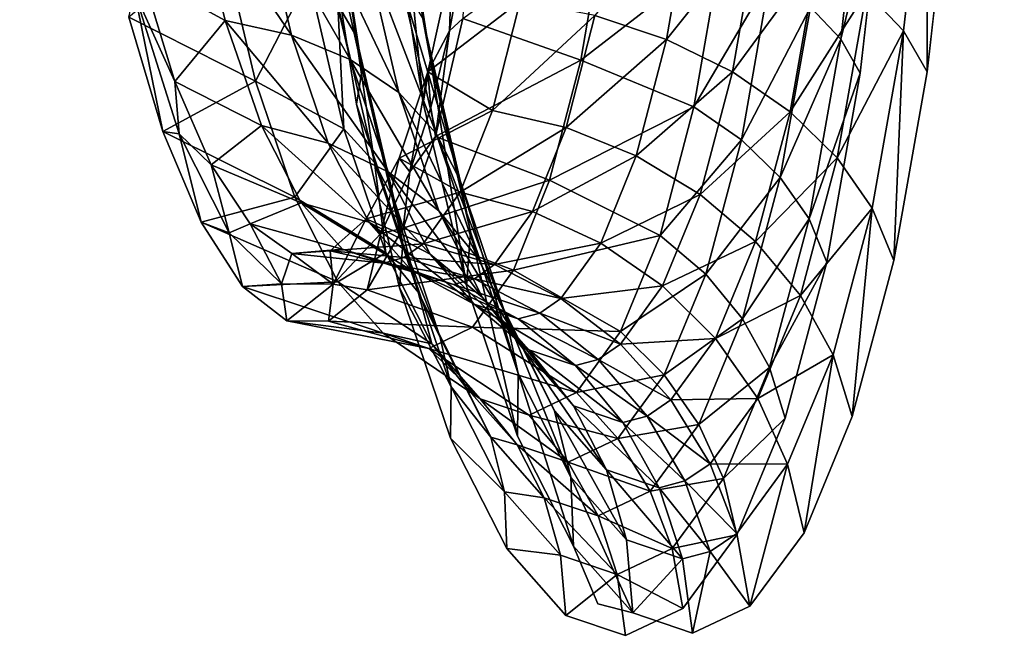
# Model space of a CAD drawing. Units: inches. Extents: x -11.2 to 14.7, y -14 to 8.7.
# Drawn here: x -10.4 to -9.6, y -1.1 to -0.5 of the extents above; entities that cross this region are included whole.
import ezdxf

# ---------------------------------------------------------------- set-up
doc = ezdxf.new("R2010")
doc.units = ezdxf.units.IN
doc.header["$MEASUREMENT"] = 0
doc.layers.add('SEAT-BACK', color=5, linetype='Continuous', plot=False)

msp = doc.modelspace()

# ---------------------------------------------------------------- linework, layer by layer
at = {"layer": 'SEAT-BACK'}
for points, invisible_edges in [([(-9.59583, -0.36856, 26.6152), (-9.25523, -0.00006, 25.26006), (-9.24685, -0.95973, 25.26152)], 9), ([(-9.69388, -0.38822, 27.00469), (-9.59583, -0.36856, 26.6152), (-9.58718, -0.88796, 26.61616)], 15), ([(-9.59583, -0.36856, 26.6152), (-9.24685, -0.95973, 25.26152), (-9.58718, -0.88796, 26.61616)], 15), ([(-10.50443, -0.37797, 30.21709), (-10.36292, -0.37646, 29.6561), (-10.34775, -0.9067, 29.65734)], 15), ([(-10.50443, -0.37797, 30.21709), (-10.34775, -0.9067, 29.65734), (-10.48809, -0.91027, 30.21846)], 15), ([(-10.2212, -0.375, 29.09429), (-10.20723, -0.90322, 29.09543), (-10.36292, -0.37646, 29.6561)], 15), ([(-10.34775, -0.9067, 29.65734), (-10.36292, -0.37646, 29.6561), (-10.20723, -0.90322, 29.09543)], 15), ([(-10.2065, -0.37485, 29.03602), (-10.19268, -0.90287, 29.03727), (-10.2212, -0.375, 29.09429)], 15), ([(-10.19268, -0.90287, 29.03727), (-10.20723, -0.90322, 29.09543), (-10.2212, -0.375, 29.09429)], 15), ([(-10.2065, -0.37485, 29.03602), (-10.17371, -0.41798, 28.90886), (-10.19268, -0.90287, 29.03727)], 15), ([(-9.69388, -0.38822, 27.00469), (-9.58718, -0.88796, 26.61616), (-9.71462, -0.57187, 27.09756)], 3), ([(-9.65735, -0.57077, 27.1119), (-9.61357, -0.44697, 26.93067), (-9.63661, -0.38742, 27.01908)], 3), ([(-10.19268, -0.90287, 29.03727), (-10.17371, -0.41798, 28.90886), (-10.14536, -0.59856, 28.81131)], 9), ([(-10.18145, -0.45365, 29.18378), (-10.0881, -0.59718, 28.8257), (-10.11645, -0.417, 28.92329)], 9), ([(-10.29473, -0.45499, 29.63322), (-10.1635, -1.03184, 29.18511), (-10.18145, -0.45365, 29.18378)], 15), ([(-10.1635, -1.03184, 29.18511), (-10.0881, -0.59718, 28.8257), (-10.18145, -0.45365, 29.18378)], 15), ([(-9.60172, -1.01695, 26.93175), (-9.61357, -0.44697, 26.93067), (-9.65735, -0.57077, 27.1119)], 11), ([(-9.57565, -0.44651, 26.78021), (-9.61357, -0.44697, 26.93067), (-9.5642, -1.01592, 26.78129)], 15), ([(-9.60172, -1.01695, 26.93175), (-9.5642, -1.01592, 26.78129), (-9.61357, -0.44697, 26.93067)], 15), ([(-10.52088, -0.4578, 30.53049), (-10.38754, -1.03792, 30.0837), (-10.40788, -0.45638, 30.08214)], 15), ([(-10.49937, -1.0411, 30.53221), (-10.38754, -1.03792, 30.0837), (-10.52088, -0.4578, 30.53049)], 15), ([(-10.40788, -0.45638, 30.08214), (-10.27558, -1.03484, 29.63466), (-10.29473, -0.45499, 29.63322)], 15), ([(-10.38754, -1.03792, 30.0837), (-10.27558, -1.03484, 29.63466), (-10.40788, -0.45638, 30.08214)], 15), ([(-10.27558, -1.03484, 29.63466), (-10.1635, -1.03184, 29.18511), (-10.29473, -0.45499, 29.63322)], 15), ([(-9.71462, -0.57187, 27.09756), (-9.58718, -0.88796, 26.61616), (-9.74312, -0.73347, 27.22376)], 3), ([(-9.65735, -0.57077, 27.1119), (-9.68584, -0.73208, 27.23806), (-9.60172, -1.01695, 26.93175)], 14), ([(-10.05132, -1.02888, 28.73512), (-10.0881, -0.59718, 28.8257), (-10.1635, -1.03184, 29.18511)], 15), ([(-10.05129, -0.7538, 28.69619), (-10.0881, -0.59718, 28.8257), (-10.05132, -1.02888, 28.73512)], 14), ([(-10.19268, -0.90287, 29.03727), (-10.14536, -0.59856, 28.81131), (-10.10855, -0.75549, 28.68184)], 9), ([(-9.60172, -1.01695, 26.93175), (-9.68584, -0.73208, 27.23806), (-9.72137, -0.8655, 27.39311)], 9), ([(-9.74312, -0.73347, 27.22376), (-9.58718, -0.88796, 26.61616), (-9.77866, -0.86714, 27.37886)], 3), ([(-10.10855, -0.75549, 28.68184), (-10.06486, -0.88427, 28.52402), (-10.19268, -0.90287, 29.03727)], 14), ([(-10.05132, -1.02888, 28.73512), (-10.0076, -0.88234, 28.53832), (-10.05129, -0.7538, 28.69619)], 9), ([(-9.71423, -1.02, 27.383), (-9.72137, -0.8655, 27.39311), (-9.76263, -0.96503, 27.56982)], 9), ([(-9.60172, -1.01695, 26.93175), (-9.72137, -0.8655, 27.39311), (-9.71423, -1.02, 27.383)], 15), ([(-9.77866, -0.86714, 27.37886), (-9.57155, -1.40757, 26.61787), (-9.81992, -0.96688, 27.5556)], 3), ([(-9.77866, -0.86714, 27.37886), (-9.58718, -0.88796, 26.61616), (-9.57155, -1.40757, 26.61787)], 15), ([(-10.05132, -1.02888, 28.73512), (-9.95956, -0.97657, 28.35956), (-10.0076, -0.88234, 28.53832)], 9), ([(-10.19268, -0.90287, 29.03727), (-10.06486, -0.88427, 28.52402), (-10.01683, -0.97864, 28.34531)], 9), ([(-10.48809, -0.91027, 30.21846), (-10.34775, -0.9067, 29.65734), (-10.32076, -1.43635, 29.65963)], 15), ([(-10.18232, -1.43101, 29.09753), (-10.34775, -0.9067, 29.65734), (-10.20723, -0.90322, 29.09543)], 15), ([(-10.32076, -1.43635, 29.65963), (-10.34775, -0.9067, 29.65734), (-10.18232, -1.43101, 29.09753)], 15), ([(-10.19268, -0.90287, 29.03727), (-10.16802, -1.43046, 29.03948), (-10.20723, -0.90322, 29.09543)], 15), ([(-10.18232, -1.43101, 29.09753), (-10.20723, -0.90322, 29.09543), (-10.16802, -1.43046, 29.03948)], 15), ([(-10.01683, -0.97864, 28.34531), (-10.16802, -1.43046, 29.03948), (-10.19268, -0.90287, 29.03727)], 15), ([(-10.48809, -0.91027, 30.21846), (-10.32076, -1.43635, 29.65963), (-10.45904, -1.44184, 30.22099)], 15), ([(-9.81992, -0.96688, 27.5556), (-9.57155, -1.40757, 26.61787), (-9.90504, -1.42052, 27.97165)], 15), ([(-9.81992, -0.96688, 27.5556), (-9.90504, -1.42052, 27.97165), (-9.86612, -1.02988, 27.749)], 3), ([(-9.71423, -1.02, 27.383), (-9.76263, -0.96503, 27.56982), (-9.80884, -1.02787, 27.7632)], 9), ([(-10.01683, -0.97864, 28.34531), (-9.90504, -1.42052, 27.97165), (-10.16802, -1.43046, 29.03948)], 15), ([(-9.93904, -1.02594, 28.28474), (-9.95956, -0.97657, 28.35956), (-10.05132, -1.02888, 28.73512)], 14), ([(-9.96624, -1.03578, 28.15113), (-9.90504, -1.42052, 27.97165), (-10.01683, -0.97864, 28.34531)], 3), ([(-9.71423, -1.02, 27.383), (-9.5942, -1.25261, 26.93244), (-9.60172, -1.01695, 26.93175)], 15), ([(-9.55589, -1.28174, 26.78207), (-9.5642, -1.01592, 26.78129), (-9.60172, -1.01695, 26.93175)], 15), ([(-9.5942, -1.25261, 26.93244), (-9.55589, -1.28174, 26.78207), (-9.60172, -1.01695, 26.93175)], 15), ([(-10.05132, -1.02888, 28.73512), (-9.91209, -1.60061, 28.28687), (-9.93904, -1.02594, 28.28474)], 11), ([(-9.91209, -1.60061, 28.28687), (-9.90896, -1.03365, 28.16535), (-9.93904, -1.02594, 28.28474)], 9), ([(-9.71423, -1.02, 27.383), (-9.80884, -1.02787, 27.7632), (-9.70936, -1.16481, 27.38342)], 15), ([(-9.70936, -1.16481, 27.38342), (-9.5942, -1.25261, 26.93244), (-9.71423, -1.02, 27.383)], 15), ([(-10.38754, -1.03792, 30.0837), (-10.24247, -1.61398, 29.63725), (-10.27558, -1.03484, 29.63466)], 15), ([(-10.27558, -1.03484, 29.63466), (-10.13243, -1.60947, 29.18752), (-10.1635, -1.03184, 29.18511)], 15), ([(-10.24247, -1.61398, 29.63725), (-10.13243, -1.60947, 29.18752), (-10.27558, -1.03484, 29.63466)], 15), ([(-10.05132, -1.02888, 28.73512), (-10.1635, -1.03184, 29.18511), (-10.0223, -1.60503, 28.73737)], 15), ([(-10.0223, -1.60503, 28.73737), (-10.1635, -1.03184, 29.18511), (-10.13243, -1.60947, 29.18752)], 15), ([(-10.0223, -1.60503, 28.73737), (-9.91209, -1.60061, 28.28687), (-10.05132, -1.02888, 28.73512)], 15), ([(-9.86612, -1.02988, 27.749), (-9.90504, -1.42052, 27.97165), (-9.91533, -1.05303, 27.94959)], 3), ([(-9.91209, -1.60061, 28.28687), (-9.85805, -1.05093, 27.96379), (-9.90896, -1.03365, 28.16535)], 9), ([(-9.8248, -1.07645, 27.83417), (-9.80884, -1.02787, 27.7632), (-9.85805, -1.05093, 27.96379)], 9), ([(-9.8248, -1.07645, 27.83417), (-9.70936, -1.16481, 27.38342), (-9.80884, -1.02787, 27.7632)], 11), ([(-10.49937, -1.0411, 30.53221), (-10.35242, -1.6186, 30.08653), (-10.38754, -1.03792, 30.0837)], 15), ([(-10.46226, -1.62337, 30.53531), (-10.35242, -1.6186, 30.08653), (-10.49937, -1.0411, 30.53221)], 15), ([(-10.35242, -1.6186, 30.08653), (-10.24247, -1.61398, 29.63725), (-10.38754, -1.03792, 30.0837)], 15), ([(-9.91533, -1.05303, 27.94959), (-9.90504, -1.42052, 27.97165), (-9.96624, -1.03578, 28.15113)], 3), ([(-9.91209, -1.60061, 28.28687), (-9.80179, -1.59619, 27.83605), (-9.85805, -1.05093, 27.96379)], 11), ([(-9.8248, -1.07645, 27.83417), (-9.85805, -1.05093, 27.96379), (-9.80179, -1.59619, 27.83605)], 15)]:
    msp.add_3dface(points, dxfattribs=dict(at, invisible_edges=invisible_edges))
for points in [[(-10.10848, -0.39126, 28.86381), (-10.08209, -0.5605, 28.77237), (-10.11315, -0.36673, 28.80347)], [(-10.11315, -0.36673, 28.80347), (-10.08209, -0.5605, 28.77237), (-10.08854, -0.52552, 28.71796)], [(-9.7572, -0.51532, 27.17775), (-9.7114, -0.36853, 27.0517), (-9.73115, -0.54296, 27.13973)], [(-9.69388, -0.38822, 27.00469), (-9.73115, -0.54296, 27.13973), (-9.7114, -0.36853, 27.0517)], [(-9.67743, -0.53577, 27.16318), (-9.6579, -0.36365, 27.07622), (-9.70906, -0.50221, 27.20935)], [(-9.65735, -0.57077, 27.1119), (-9.6579, -0.36365, 27.07622), (-9.67743, -0.53577, 27.16318)], [(-9.63661, -0.38742, 27.01908), (-9.6579, -0.36365, 27.07622), (-9.65735, -0.57077, 27.1119)], [(-10.16714, -0.3968, 28.85987), (-10.17099, -0.3766, 28.81017), (-10.14572, -0.53956, 28.72257)], [(-10.17099, -0.3766, 28.81017), (-10.1611, -0.51322, 28.67857), (-10.14572, -0.53956, 28.72257)], [(-10.11645, -0.417, 28.92329), (-10.0881, -0.59718, 28.8257), (-10.10848, -0.39126, 28.86381)], [(-10.10848, -0.39126, 28.86381), (-10.0881, -0.59718, 28.8257), (-10.08209, -0.5605, 28.77237)], [(-9.71462, -0.57187, 27.09756), (-9.73115, -0.54296, 27.13973), (-9.69388, -0.38822, 27.00469)], [(-10.14041, -0.56836, 28.76738), (-10.17371, -0.41798, 28.90886), (-10.16714, -0.3968, 28.85987)], [(-10.16714, -0.3968, 28.85987), (-10.14572, -0.53956, 28.72257), (-10.14041, -0.56836, 28.76738)], [(-10.28385, -0.41718, 28.49888), (-10.25756, -0.52678, 28.40988), (-10.32832, -0.48806, 28.42155)], [(-10.20085, -0.53926, 28.43838), (-10.25756, -0.52678, 28.40988), (-10.28385, -0.41718, 28.49888)], [(-10.22744, -0.42686, 28.52969), (-10.20085, -0.53926, 28.43838), (-10.28385, -0.41718, 28.49888)], [(-10.14536, -0.59856, 28.81131), (-10.17371, -0.41798, 28.90886), (-10.14041, -0.56836, 28.76738)], [(-10.178, -0.44326, 28.56858), (-10.15067, -0.56012, 28.47347), (-10.22744, -0.42686, 28.52969)], [(-10.22744, -0.42686, 28.52969), (-10.15067, -0.56012, 28.47347), (-10.20085, -0.53926, 28.43838)], [(-9.88017, -0.54303, 27.39422), (-9.85949, -0.42301, 27.30133), (-9.9414, -0.52258, 27.40196)], [(-9.88017, -0.54303, 27.39422), (-9.80186, -0.44474, 27.27976), (-9.85949, -0.42301, 27.30133)], [(-10.05434, -0.525, 27.32785), (-9.93237, -0.43701, 27.26277), (-9.95357, -0.56087, 27.35867)], [(-9.93237, -0.43701, 27.26277), (-9.83362, -0.46799, 27.23573), (-9.95357, -0.56087, 27.35867)], [(-10.13742, -0.46578, 28.61411), (-10.10891, -0.58858, 28.51384), (-10.178, -0.44326, 28.56858)], [(-10.178, -0.44326, 28.56858), (-10.10891, -0.58858, 28.51384), (-10.15067, -0.56012, 28.47347)], [(-9.82387, -0.5709, 27.37751), (-9.80186, -0.44474, 27.27976), (-9.88017, -0.54303, 27.39422)], [(-9.82387, -0.5709, 27.37751), (-9.75107, -0.47148, 27.24871), (-9.80186, -0.44474, 27.27976)], [(-10.34, -0.52394, 28.46723), (-10.23171, -0.57883, 28.46951), (-10.2601, -0.4583, 28.56752)], [(-10.23171, -0.57883, 28.46951), (-10.18597, -0.49036, 28.63704), (-10.2601, -0.4583, 28.56752)], [(-10.05208, -0.46145, 27.3136), (-10.05434, -0.525, 27.32785), (-10.0658, -0.53565, 27.37724)], [(-10.05208, -0.46145, 27.3136), (-10.0658, -0.53565, 27.37724), (-10.06366, -0.47774, 27.36372)], [(-10.10722, -0.49354, 28.66453), (-10.0771, -0.62357, 28.55798), (-10.13742, -0.46578, 28.61411)], [(-10.13742, -0.46578, 28.61411), (-10.0771, -0.62357, 28.55798), (-10.10891, -0.58858, 28.51384)], [(-9.95357, -0.56087, 27.35867), (-9.83362, -0.46799, 27.23573), (-9.85678, -0.60065, 27.33854)], [(-9.83362, -0.46799, 27.23573), (-9.7918, -0.49001, 27.21017), (-9.85678, -0.60065, 27.33854)], [(-10.06366, -0.47774, 27.36372), (-10.0658, -0.53565, 27.37724), (-10.0843, -0.5709, 27.45907)], [(-10.00523, -0.51033, 27.40044), (-10.06366, -0.47774, 27.36372), (-10.0843, -0.5709, 27.45907)], [(-9.77459, -0.60512, 27.35247), (-9.75107, -0.47148, 27.24871), (-9.82387, -0.5709, 27.37751)], [(-9.77459, -0.60512, 27.35247), (-9.70906, -0.50221, 27.20935), (-9.75107, -0.47148, 27.24871)], [(-10.335, -0.50267, 28.44722), (-10.32832, -0.48806, 28.42155), (-10.30058, -0.57893, 28.32677)], [(-10.30058, -0.57893, 28.32677), (-10.32832, -0.48806, 28.42155), (-10.25756, -0.52678, 28.40988)], [(-10.23171, -0.57883, 28.46951), (-10.156, -0.61945, 28.53166), (-10.18597, -0.49036, 28.63704)], [(-10.156, -0.61945, 28.53166), (-10.1611, -0.51322, 28.67857), (-10.18597, -0.49036, 28.63704)], [(-10.08854, -0.52552, 28.71796), (-10.05647, -0.6638, 28.60425), (-10.10722, -0.49354, 28.66453)], [(-10.10722, -0.49354, 28.66453), (-10.05647, -0.6638, 28.60425), (-10.0771, -0.62357, 28.55798)], [(-9.85678, -0.60065, 27.33854), (-9.7918, -0.49001, 27.21017), (-9.81619, -0.62884, 27.31792)], [(-9.7918, -0.49001, 27.21017), (-9.7572, -0.51532, 27.17775), (-9.81619, -0.62884, 27.31792)], [(-10.335, -0.50267, 28.44722), (-10.3108, -0.62183, 28.36657), (-10.34, -0.52394, 28.46723)], [(-10.29692, -0.62373, 28.31586), (-10.3108, -0.62183, 28.36657), (-10.335, -0.50267, 28.44722)], [(-10.335, -0.50267, 28.44722), (-10.30058, -0.57893, 28.32677), (-10.29692, -0.62373, 28.31586)], [(-9.73422, -0.64442, 27.32004), (-9.70906, -0.50221, 27.20935), (-9.77459, -0.60512, 27.35247)], [(-9.73422, -0.64442, 27.32004), (-9.67743, -0.53577, 27.16318), (-9.70906, -0.50221, 27.20935)], [(-10.156, -0.61945, 28.53166), (-10.1298, -0.64826, 28.56801), (-10.1611, -0.51322, 28.67857)], [(-10.1611, -0.51322, 28.67857), (-10.1298, -0.64826, 28.56801), (-10.14572, -0.53956, 28.72257)], [(-10.00523, -0.51033, 27.40044), (-10.0843, -0.5709, 27.45907), (-10.02896, -0.60373, 27.50785)], [(-10.02896, -0.60373, 27.50785), (-9.9414, -0.52258, 27.40196), (-10.00523, -0.51033, 27.40044)], [(-9.81619, -0.62884, 27.31792), (-9.7572, -0.51532, 27.17775), (-9.78295, -0.6612, 27.29121)], [(-9.7572, -0.51532, 27.17775), (-9.73115, -0.54296, 27.13973), (-9.78295, -0.6612, 27.29121)], [(-10.3108, -0.62183, 28.36657), (-10.23171, -0.57883, 28.46951), (-10.34, -0.52394, 28.46723)], [(-10.22652, -0.61678, 28.3011), (-10.30058, -0.57893, 28.32677), (-10.25756, -0.52678, 28.40988)], [(-10.20085, -0.53926, 28.43838), (-10.16933, -0.63167, 28.32667), (-10.25756, -0.52678, 28.40988)], [(-10.22652, -0.61678, 28.3011), (-10.25756, -0.52678, 28.40988), (-10.16933, -0.63167, 28.32667)], [(-10.08209, -0.5605, 28.77237), (-10.04776, -0.70774, 28.65091), (-10.08854, -0.52552, 28.71796)], [(-10.08854, -0.52552, 28.71796), (-10.04776, -0.70774, 28.65091), (-10.05647, -0.6638, 28.60425)], [(-10.05434, -0.525, 27.32785), (-10.07778, -0.62602, 27.4346), (-10.0658, -0.53565, 27.37724)], [(-10.05434, -0.525, 27.32785), (-9.95357, -0.56087, 27.35867), (-10.07778, -0.62602, 27.4346)], [(-9.96604, -0.61839, 27.51199), (-9.9414, -0.52258, 27.40196), (-10.02896, -0.60373, 27.50785)], [(-9.96604, -0.61839, 27.51199), (-9.88017, -0.54303, 27.39422), (-9.9414, -0.52258, 27.40196)], [(-10.0843, -0.5709, 27.45907), (-10.0658, -0.53565, 27.37724), (-10.08177, -0.60115, 27.45018)], [(-10.0658, -0.53565, 27.37724), (-10.07778, -0.62602, 27.4346), (-10.08177, -0.60115, 27.45018)], [(-9.70426, -0.68731, 27.28144), (-9.67743, -0.53577, 27.16318), (-9.73422, -0.64442, 27.32004)], [(-9.68584, -0.73208, 27.23806), (-9.67743, -0.53577, 27.16318), (-9.70426, -0.68731, 27.28144)], [(-9.65735, -0.57077, 27.1119), (-9.67743, -0.53577, 27.16318), (-9.68584, -0.73208, 27.23806)], [(-10.11816, -0.65625, 28.35707), (-10.16933, -0.63167, 28.32667), (-10.20085, -0.53926, 28.43838)], [(-10.15067, -0.56012, 28.47347), (-10.11816, -0.65625, 28.35707), (-10.20085, -0.53926, 28.43838)], [(-10.14041, -0.56836, 28.76738), (-10.14572, -0.53956, 28.72257), (-10.11281, -0.68139, 28.60611)], [(-10.1298, -0.64826, 28.56801), (-10.11281, -0.68139, 28.60611), (-10.14572, -0.53956, 28.72257)], [(-9.9061, -0.64264, 27.50863), (-9.88017, -0.54303, 27.39422), (-9.96604, -0.61839, 27.51199)], [(-9.9061, -0.64264, 27.50863), (-9.82387, -0.5709, 27.37751), (-9.88017, -0.54303, 27.39422)], [(-9.78295, -0.6612, 27.29121), (-9.73115, -0.54296, 27.13973), (-9.75828, -0.69653, 27.25942)], [(-9.71462, -0.57187, 27.09756), (-9.75828, -0.69653, 27.25942), (-9.73115, -0.54296, 27.13973)], [(-10.10891, -0.58858, 28.51384), (-10.07492, -0.68962, 28.39118), (-10.15067, -0.56012, 28.47347)], [(-10.15067, -0.56012, 28.47347), (-10.07492, -0.68962, 28.39118), (-10.11816, -0.65625, 28.35707)], [(-10.0881, -0.59718, 28.8257), (-10.05129, -0.7538, 28.69619), (-10.08209, -0.5605, 28.77237)], [(-10.08209, -0.5605, 28.77237), (-10.05129, -0.7538, 28.69619), (-10.04776, -0.70774, 28.65091)], [(-10.07778, -0.62602, 27.4346), (-9.95357, -0.56087, 27.35867), (-9.98013, -0.66358, 27.47669)], [(-9.95357, -0.56087, 27.35867), (-9.85678, -0.60065, 27.33854), (-9.98013, -0.66358, 27.47669)], [(-10.10564, -0.71758, 28.64453), (-10.14536, -0.59856, 28.81131), (-10.14041, -0.56836, 28.76738)], [(-10.14041, -0.56836, 28.76738), (-10.11281, -0.68139, 28.60611), (-10.10564, -0.71758, 28.64453)], [(-10.09969, -0.65623, 27.53062), (-10.10882, -0.64455, 27.56953), (-10.0843, -0.5709, 27.45907)], [(-10.02896, -0.60373, 27.50785), (-10.0843, -0.5709, 27.45907), (-10.10882, -0.64455, 27.56953)], [(-10.0843, -0.5709, 27.45907), (-10.08177, -0.60115, 27.45018), (-10.09969, -0.65623, 27.53062)], [(-9.85141, -0.67557, 27.49791), (-9.82387, -0.5709, 27.37751), (-9.9061, -0.64264, 27.50863)], [(-9.85141, -0.67557, 27.49791), (-9.77459, -0.60512, 27.35247), (-9.82387, -0.5709, 27.37751)], [(-9.74312, -0.73347, 27.22376), (-9.75828, -0.69653, 27.25942), (-9.71462, -0.57187, 27.09756)], [(-10.3108, -0.62183, 28.36657), (-10.19804, -0.67785, 28.34969), (-10.23171, -0.57883, 28.46951)], [(-10.29692, -0.62373, 28.31586), (-10.30058, -0.57893, 28.32677), (-10.26961, -0.65043, 28.2168)], [(-10.26961, -0.65043, 28.2168), (-10.30058, -0.57893, 28.32677), (-10.22652, -0.61678, 28.3011)], [(-10.19804, -0.67785, 28.34969), (-10.156, -0.61945, 28.53166), (-10.23171, -0.57883, 28.46951)], [(-10.0771, -0.62357, 28.55798), (-10.04119, -0.73052, 28.42773), (-10.10891, -0.58858, 28.51384)], [(-10.10891, -0.58858, 28.51384), (-10.04119, -0.73052, 28.42773), (-10.07492, -0.68962, 28.39118)], [(-10.10855, -0.75549, 28.68184), (-10.14536, -0.59856, 28.81131), (-10.10564, -0.71758, 28.64453)], [(-10.02896, -0.60373, 27.50785), (-10.10882, -0.64455, 27.56953), (-10.05674, -0.67361, 27.63034)], [(-10.09969, -0.65623, 27.53062), (-10.08177, -0.60115, 27.45018), (-10.07778, -0.62602, 27.4346)], [(-10.05674, -0.67361, 27.63034), (-9.96604, -0.61839, 27.51199), (-10.02896, -0.60373, 27.50785)], [(-9.98013, -0.66358, 27.47669), (-9.85678, -0.60065, 27.33854), (-9.88573, -0.71067, 27.46509)], [(-9.85678, -0.60065, 27.33854), (-9.81619, -0.62884, 27.31792), (-9.88573, -0.71067, 27.46509)], [(-9.80398, -0.71594, 27.48024), (-9.77459, -0.60512, 27.35247), (-9.85141, -0.67557, 27.49791)], [(-9.80398, -0.71594, 27.48024), (-9.73422, -0.64442, 27.32004), (-9.77459, -0.60512, 27.35247)], [(-10.29692, -0.62373, 28.31586), (-10.27809, -0.69938, 28.24973), (-10.3108, -0.62183, 28.36657)], [(-10.27809, -0.69938, 28.24973), (-10.19804, -0.67785, 28.34969), (-10.3108, -0.62183, 28.36657)], [(-10.19263, -0.68272, 28.17762), (-10.26961, -0.65043, 28.2168), (-10.22652, -0.61678, 28.3011)], [(-10.19263, -0.68272, 28.17762), (-10.22652, -0.61678, 28.3011), (-10.13476, -0.69944, 28.19979)], [(-10.13476, -0.69944, 28.19979), (-10.22652, -0.61678, 28.3011), (-10.16933, -0.63167, 28.32667)], [(-10.19804, -0.67785, 28.34969), (-10.12029, -0.72557, 28.40282), (-10.156, -0.61945, 28.53166)], [(-10.12029, -0.72557, 28.40282), (-10.1298, -0.64826, 28.56801), (-10.156, -0.61945, 28.53166)], [(-9.99484, -0.69013, 27.63758), (-9.96604, -0.61839, 27.51199), (-10.05674, -0.67361, 27.63034)], [(-9.99484, -0.69013, 27.63758), (-9.9061, -0.64264, 27.50863), (-9.96604, -0.61839, 27.51199)], [(-10.25405, -0.70839, 28.16048), (-10.27809, -0.69938, 28.24973), (-10.29692, -0.62373, 28.31586)], [(-10.29692, -0.62373, 28.31586), (-10.26961, -0.65043, 28.2168), (-10.25405, -0.70839, 28.16048)], [(-10.09969, -0.65623, 27.53062), (-10.07778, -0.62602, 27.4346), (-10.10543, -0.70453, 27.55755)], [(-10.07778, -0.62602, 27.4346), (-9.98013, -0.66358, 27.47669), (-10.10543, -0.70453, 27.55755)], [(-10.05647, -0.6638, 28.60425), (-10.01824, -0.77746, 28.46537), (-10.0771, -0.62357, 28.55798)], [(-10.0771, -0.62357, 28.55798), (-10.01824, -0.77746, 28.46537), (-10.04119, -0.73052, 28.42773)], [(-9.88573, -0.71067, 27.46509), (-9.81619, -0.62884, 27.31792), (-9.84667, -0.74392, 27.45054)], [(-9.81619, -0.62884, 27.31792), (-9.78295, -0.6612, 27.29121), (-9.84667, -0.74392, 27.45054)], [(-10.11816, -0.65625, 28.35707), (-10.08238, -0.7268, 28.22485), (-10.16933, -0.63167, 28.32667)], [(-10.13476, -0.69944, 28.19979), (-10.16933, -0.63167, 28.32667), (-10.08238, -0.7268, 28.22485)], [(-10.1245, -0.7091, 27.63951), (-10.13694, -0.69644, 27.69233), (-10.10882, -0.64455, 27.56953)], [(-10.05674, -0.67361, 27.63034), (-10.10882, -0.64455, 27.56953), (-10.13694, -0.69644, 27.69233)], [(-10.1245, -0.7091, 27.63951), (-10.10882, -0.64455, 27.56953), (-10.09969, -0.65623, 27.53062)], [(-9.93637, -0.71724, 27.63929), (-9.9061, -0.64264, 27.50863), (-9.99484, -0.69013, 27.63758)], [(-9.93637, -0.71724, 27.63929), (-9.85141, -0.67557, 27.49791), (-9.9061, -0.64264, 27.50863)], [(-9.76562, -0.76224, 27.45626), (-9.73422, -0.64442, 27.32004), (-9.80398, -0.71594, 27.48024)], [(-9.76562, -0.76224, 27.45626), (-9.70426, -0.68731, 27.28144), (-9.73422, -0.64442, 27.32004)], [(-10.25405, -0.70839, 28.16048), (-10.26961, -0.65043, 28.2168), (-10.23602, -0.70066, 28.09237)], [(-10.23602, -0.70066, 28.09237), (-10.26961, -0.65043, 28.2168), (-10.19263, -0.68272, 28.17762)], [(-10.12029, -0.72557, 28.40282), (-10.09252, -0.75926, 28.43292), (-10.1298, -0.64826, 28.56801)], [(-10.1298, -0.64826, 28.56801), (-10.09252, -0.75926, 28.43292), (-10.11281, -0.68139, 28.60611)], [(-10.09969, -0.65623, 27.53062), (-10.10543, -0.70453, 27.55755), (-10.1245, -0.7091, 27.63951)], [(-10.03743, -0.76378, 28.2519), (-10.08238, -0.7268, 28.22485), (-10.11816, -0.65625, 28.35707)], [(-10.07492, -0.68962, 28.39118), (-10.03743, -0.76378, 28.2519), (-10.11816, -0.65625, 28.35707)], [(-10.10543, -0.70453, 27.55755), (-9.98013, -0.66358, 27.47669), (-10.01114, -0.74046, 27.61132)], [(-10.04776, -0.70774, 28.65091), (-10.00691, -0.82869, 28.50271), (-10.05647, -0.6638, 28.60425)], [(-10.05647, -0.6638, 28.60425), (-10.00691, -0.82869, 28.50271), (-10.01824, -0.77746, 28.46537)], [(-9.98013, -0.66358, 27.47669), (-9.88573, -0.71067, 27.46509), (-10.01114, -0.74046, 27.61132)], [(-9.84667, -0.74392, 27.45054), (-9.78295, -0.6612, 27.29121), (-9.81508, -0.78205, 27.43079)], [(-9.78295, -0.6612, 27.29121), (-9.75828, -0.69653, 27.25942), (-9.81508, -0.78205, 27.43079)], [(-10.27809, -0.69938, 28.24973), (-10.1611, -0.75044, 28.21369), (-10.19804, -0.67785, 28.34969)], [(-10.1611, -0.75044, 28.21369), (-10.12029, -0.72557, 28.40282), (-10.19804, -0.67785, 28.34969)], [(-10.05674, -0.67361, 27.63034), (-10.13694, -0.69644, 27.69233), (-10.08815, -0.71792, 27.76443)], [(-10.10564, -0.71758, 28.64453), (-10.11281, -0.68139, 28.60611), (-10.07362, -0.79792, 28.46392)], [(-10.09252, -0.75926, 28.43292), (-10.07362, -0.79792, 28.46392), (-10.11281, -0.68139, 28.60611)], [(-10.08815, -0.71792, 27.76443), (-9.99484, -0.69013, 27.63758), (-10.05674, -0.67361, 27.63034)], [(-9.8835, -0.75394, 27.63542), (-9.85141, -0.67557, 27.49791), (-9.93637, -0.71724, 27.63929)], [(-9.8835, -0.75394, 27.63542), (-9.80398, -0.71594, 27.48024), (-9.85141, -0.67557, 27.49791)], [(-10.15723, -0.72255, 28.0432), (-10.23602, -0.70066, 28.09237), (-10.19263, -0.68272, 28.17762)], [(-10.15723, -0.72255, 28.0432), (-10.19263, -0.68272, 28.17762), (-10.09849, -0.7404, 28.06162)], [(-10.09849, -0.7404, 28.06162), (-10.19263, -0.68272, 28.17762), (-10.13476, -0.69944, 28.19979)], [(-10.02734, -0.73566, 27.7752), (-9.99484, -0.69013, 27.63758), (-10.08815, -0.71792, 27.76443)], [(-10.04119, -0.73052, 28.42773), (-10.00153, -0.80902, 28.27992), (-10.07492, -0.68962, 28.39118)], [(-10.07492, -0.68962, 28.39118), (-10.00153, -0.80902, 28.27992), (-10.03743, -0.76378, 28.2519)], [(-10.02734, -0.73566, 27.7752), (-9.93637, -0.71724, 27.63929), (-9.99484, -0.69013, 27.63758)], [(-9.73774, -0.81275, 27.42688), (-9.70426, -0.68731, 27.28144), (-9.76562, -0.76224, 27.45626)], [(-9.72137, -0.8655, 27.39311), (-9.70426, -0.68731, 27.28144), (-9.73774, -0.81275, 27.42688)], [(-9.68584, -0.73208, 27.23806), (-9.70426, -0.68731, 27.28144), (-9.72137, -0.8655, 27.39311)], [(-10.16524, -0.75248, 27.81195), (-10.16761, -0.7239, 27.82161), (-10.13694, -0.69644, 27.69233)], [(-10.08815, -0.71792, 27.76443), (-10.13694, -0.69644, 27.69233), (-10.16761, -0.7239, 27.82161)], [(-10.16524, -0.75248, 27.81195), (-10.13694, -0.69644, 27.69233), (-10.1245, -0.7091, 27.63951)], [(-9.81508, -0.78205, 27.43079), (-9.75828, -0.69653, 27.25942), (-9.79212, -0.82365, 27.4066)], [(-9.74312, -0.73347, 27.22376), (-9.79212, -0.82365, 27.4066), (-9.75828, -0.69653, 27.25942)], [(-10.25405, -0.70839, 28.16048), (-10.24256, -0.75451, 28.11786), (-10.27809, -0.69938, 28.24973)], [(-10.24256, -0.75451, 28.11786), (-10.1611, -0.75044, 28.21369), (-10.27809, -0.69938, 28.24973)], [(-10.25405, -0.70839, 28.16048), (-10.23602, -0.70066, 28.09237), (-10.20925, -0.75222, 27.98928)], [(-10.20925, -0.75222, 27.98928), (-10.23602, -0.70066, 28.09237), (-10.20063, -0.72609, 27.95528)], [(-10.20063, -0.72609, 27.95528), (-10.23602, -0.70066, 28.09237), (-10.15723, -0.72255, 28.0432)], [(-10.1245, -0.7091, 27.63951), (-10.10543, -0.70453, 27.55755), (-10.13613, -0.75733, 27.69016)], [(-10.10543, -0.70453, 27.55755), (-10.01114, -0.74046, 27.61132), (-10.13613, -0.75733, 27.69016)], [(-10.09849, -0.7404, 28.06162), (-10.13476, -0.69944, 28.19979), (-10.04471, -0.76946, 28.08089)], [(-10.04471, -0.76946, 28.08089), (-10.13476, -0.69944, 28.19979), (-10.08238, -0.7268, 28.22485)], [(-10.20925, -0.75222, 27.98928), (-10.24256, -0.75451, 28.11786), (-10.25405, -0.70839, 28.16048)], [(-10.1245, -0.7091, 27.63951), (-10.13613, -0.75733, 27.69016), (-10.16524, -0.75248, 27.81195)], [(-10.05129, -0.7538, 28.69619), (-10.0076, -0.88234, 28.53832), (-10.04776, -0.70774, 28.65091)], [(-10.04776, -0.70774, 28.65091), (-10.0076, -0.88234, 28.53832), (-10.00691, -0.82869, 28.50271)], [(-10.01114, -0.74046, 27.61132), (-9.88573, -0.71067, 27.46509), (-9.91944, -0.79301, 27.60955)], [(-9.88573, -0.71067, 27.46509), (-9.84667, -0.74392, 27.45054), (-9.91944, -0.79301, 27.60955)], [(-10.12193, -0.73439, 27.90352), (-10.20063, -0.72609, 27.95528), (-10.15723, -0.72255, 28.0432)], [(-10.16524, -0.75248, 27.81195), (-10.20063, -0.72609, 27.95528), (-10.16761, -0.7239, 27.82161)], [(-10.16761, -0.7239, 27.82161), (-10.20063, -0.72609, 27.95528), (-10.12193, -0.73439, 27.90352)], [(-10.08815, -0.71792, 27.76443), (-10.16761, -0.7239, 27.82161), (-10.10475, -0.72965, 27.83345)], [(-10.10475, -0.72965, 27.83345), (-10.16761, -0.7239, 27.82161), (-10.12193, -0.73439, 27.90352)], [(-10.12193, -0.73439, 27.90352), (-10.15723, -0.72255, 28.0432), (-10.06219, -0.75259, 27.91808)], [(-10.06219, -0.75259, 27.91808), (-10.15723, -0.72255, 28.0432), (-10.09849, -0.7404, 28.06162)], [(-10.06428, -0.84011, 28.49466), (-10.10855, -0.75549, 28.68184), (-10.10564, -0.71758, 28.64453)], [(-10.10564, -0.71758, 28.64453), (-10.07362, -0.79792, 28.46392), (-10.06428, -0.84011, 28.49466)], [(-10.10475, -0.72965, 27.83345), (-10.02734, -0.73566, 27.7752), (-10.08815, -0.71792, 27.76443)], [(-9.97043, -0.76459, 27.78255), (-9.93637, -0.71724, 27.63929), (-10.02734, -0.73566, 27.7752)], [(-9.97043, -0.76459, 27.78255), (-9.8835, -0.75394, 27.63542), (-9.93637, -0.71724, 27.63929)], [(-9.83818, -0.79885, 27.62611), (-9.80398, -0.71594, 27.48024), (-9.8835, -0.75394, 27.63542)], [(-9.83818, -0.79885, 27.62611), (-9.76562, -0.76224, 27.45626), (-9.80398, -0.71594, 27.48024)], [(-10.20925, -0.75222, 27.98928), (-10.20063, -0.72609, 27.95528), (-10.16524, -0.75248, 27.81195)], [(-10.1611, -0.75044, 28.21369), (-10.08095, -0.80342, 28.2566), (-10.12029, -0.72557, 28.40282)], [(-10.10475, -0.72965, 27.83345), (-10.12193, -0.73439, 27.90352), (-10.04448, -0.74772, 27.84609)], [(-10.12029, -0.72557, 28.40282), (-10.08095, -0.80342, 28.2566), (-10.09252, -0.75926, 28.43292)], [(-10.10475, -0.72965, 27.83345), (-10.04448, -0.74772, 27.84609), (-10.02734, -0.73566, 27.7752)], [(-10.03743, -0.76378, 28.2519), (-9.99785, -0.80865, 28.10028), (-10.08238, -0.7268, 28.22485)], [(-10.04471, -0.76946, 28.08089), (-10.08238, -0.7268, 28.22485), (-9.99785, -0.80865, 28.10028)], [(-10.01824, -0.77746, 28.46537), (-9.97605, -0.86087, 28.30789), (-10.04119, -0.73052, 28.42773)], [(-10.04119, -0.73052, 28.42773), (-9.97605, -0.86087, 28.30789), (-10.00153, -0.80902, 28.27992)], [(-10.13613, -0.75733, 27.69016), (-10.01114, -0.74046, 27.61132), (-10.04605, -0.78922, 27.75881)], [(-10.04448, -0.74772, 27.84609), (-10.12193, -0.73439, 27.90352), (-10.06219, -0.75259, 27.91808)], [(-10.06219, -0.75259, 27.91808), (-10.09849, -0.7404, 28.06162), (-10.00688, -0.78217, 27.93135)], [(-10.00688, -0.78217, 27.93135), (-10.09849, -0.7404, 28.06162), (-10.04471, -0.76946, 28.08089)], [(-10.01114, -0.74046, 27.61132), (-9.91944, -0.79301, 27.60955), (-10.04605, -0.78922, 27.75881)], [(-10.04448, -0.74772, 27.84609), (-9.97043, -0.76459, 27.78255), (-10.02734, -0.73566, 27.7752)], [(-9.77866, -0.86714, 27.37886), (-9.79212, -0.82365, 27.4066), (-9.74312, -0.73347, 27.22376)], [(-10.04448, -0.74772, 27.84609), (-10.06219, -0.75259, 27.91808), (-9.98837, -0.77712, 27.85637)], [(-10.04448, -0.74772, 27.84609), (-9.98837, -0.77712, 27.85637), (-9.97043, -0.76459, 27.78255)], [(-9.91944, -0.79301, 27.60955), (-9.84667, -0.74392, 27.45054), (-9.88212, -0.82999, 27.60188)], [(-9.84667, -0.74392, 27.45054), (-9.81508, -0.78205, 27.43079), (-9.88212, -0.82999, 27.60188)], [(-10.24256, -0.75451, 28.11786), (-10.12231, -0.79429, 28.06565), (-10.1611, -0.75044, 28.21369)], [(-10.20925, -0.75222, 27.98928), (-10.20486, -0.78386, 27.97199), (-10.24256, -0.75451, 28.11786)], [(-10.20486, -0.78386, 27.97199), (-10.12231, -0.79429, 28.06565), (-10.24256, -0.75451, 28.11786)], [(-10.16524, -0.75248, 27.81195), (-10.20486, -0.78386, 27.97199), (-10.20925, -0.75222, 27.98928)], [(-10.16524, -0.75248, 27.81195), (-10.16924, -0.78399, 27.82855), (-10.20486, -0.78386, 27.97199)], [(-10.16524, -0.75248, 27.81195), (-10.13613, -0.75733, 27.69016), (-10.16924, -0.78399, 27.82855)], [(-10.13613, -0.75733, 27.69016), (-10.04605, -0.78922, 27.75881), (-10.16924, -0.78399, 27.82855)], [(-10.12231, -0.79429, 28.06565), (-10.08095, -0.80342, 28.2566), (-10.1611, -0.75044, 28.21369)], [(-10.06486, -0.88427, 28.52402), (-10.10855, -0.75549, 28.68184), (-10.06428, -0.84011, 28.49466)], [(-9.98837, -0.77712, 27.85637), (-10.06219, -0.75259, 27.91808), (-10.00688, -0.78217, 27.93135)], [(-9.91954, -0.80364, 27.78621), (-9.8835, -0.75394, 27.63542), (-9.97043, -0.76459, 27.78255)], [(-9.91954, -0.80364, 27.78621), (-9.83818, -0.79885, 27.62611), (-9.8835, -0.75394, 27.63542)], [(-10.08095, -0.80342, 28.2566), (-10.05139, -0.84068, 28.27968), (-10.09252, -0.75926, 28.43292)], [(-10.09252, -0.75926, 28.43292), (-10.05139, -0.84068, 28.27968), (-10.07362, -0.79792, 28.46392)], [(-9.95963, -0.85654, 28.1191), (-9.99785, -0.80865, 28.10028), (-10.03743, -0.76378, 28.2519)], [(-10.00153, -0.80902, 28.27992), (-9.95963, -0.85654, 28.1191), (-10.03743, -0.76378, 28.2519)], [(-9.98837, -0.77712, 27.85637), (-9.91954, -0.80364, 27.78621), (-9.97043, -0.76459, 27.78255)], [(-9.80211, -0.85031, 27.6117), (-9.76562, -0.76224, 27.45626), (-9.83818, -0.79885, 27.62611)], [(-9.80211, -0.85031, 27.6117), (-9.73774, -0.81275, 27.42688), (-9.76562, -0.76224, 27.45626)], [(-10.00688, -0.78217, 27.93135), (-10.04471, -0.76946, 28.08089), (-9.95801, -0.82207, 27.94283)], [(-9.95801, -0.82207, 27.94283), (-10.04471, -0.76946, 28.08089), (-9.99785, -0.80865, 28.10028)], [(-10.00691, -0.82869, 28.50271), (-9.96189, -0.9174, 28.33479), (-10.01824, -0.77746, 28.46537)], [(-10.01824, -0.77746, 28.46537), (-9.96189, -0.9174, 28.33479), (-9.97605, -0.86087, 28.30789)], [(-9.98837, -0.77712, 27.85637), (-10.00688, -0.78217, 27.93135), (-9.93849, -0.81679, 27.8639)], [(-9.93849, -0.81679, 27.8639), (-10.00688, -0.78217, 27.93135), (-9.95801, -0.82207, 27.94283)], [(-9.98837, -0.77712, 27.85637), (-9.93849, -0.81679, 27.8639), (-9.91954, -0.80364, 27.78621)], [(-9.88212, -0.82999, 27.60188), (-9.81508, -0.78205, 27.43079), (-9.85241, -0.87237, 27.59002)], [(-9.81508, -0.78205, 27.43079), (-9.79212, -0.82365, 27.4066), (-9.85241, -0.87237, 27.59002)], [(-10.16924, -0.78399, 27.82855), (-10.08344, -0.80734, 27.91188), (-10.20486, -0.78386, 27.97199)], [(-10.20486, -0.78386, 27.97199), (-10.08344, -0.80734, 27.91188), (-10.12231, -0.79429, 28.06565)], [(-10.16924, -0.78399, 27.82855), (-10.04605, -0.78922, 27.75881), (-10.08344, -0.80734, 27.91188)], [(-10.04605, -0.78922, 27.75881), (-9.95727, -0.84521, 27.76787), (-10.08344, -0.80734, 27.91188)], [(-10.04605, -0.78922, 27.75881), (-9.91944, -0.79301, 27.60955), (-9.95727, -0.84521, 27.76787)], [(-10.12231, -0.79429, 28.06565), (-10.08344, -0.80734, 27.91188), (-10.03943, -0.8505, 28.09749)], [(-10.12231, -0.79429, 28.06565), (-10.03943, -0.8505, 28.09749), (-10.08095, -0.80342, 28.2566)], [(-10.06428, -0.84011, 28.49466), (-10.07362, -0.79792, 28.46392), (-10.0304, -0.88337, 28.30272)], [(-10.05139, -0.84068, 28.27968), (-10.0304, -0.88337, 28.30272), (-10.07362, -0.79792, 28.46392)], [(-9.91944, -0.79301, 27.60955), (-9.88212, -0.82999, 27.60188), (-9.95727, -0.84521, 27.76787)], [(-9.87652, -0.85138, 27.78603), (-9.83818, -0.79885, 27.62611), (-9.91954, -0.80364, 27.78621)], [(-9.87652, -0.85138, 27.78603), (-9.80211, -0.85031, 27.6117), (-9.83818, -0.79885, 27.62611)], [(-10.08344, -0.80734, 27.91188), (-9.95727, -0.84521, 27.76787), (-9.99764, -0.86456, 27.93227)], [(-10.08344, -0.80734, 27.91188), (-9.99764, -0.86456, 27.93227), (-10.03943, -0.8505, 28.09749)], [(-10.08095, -0.80342, 28.2566), (-10.03943, -0.8505, 28.09749), (-10.05139, -0.84068, 28.27968)], [(-9.93849, -0.81679, 27.8639), (-9.87652, -0.85138, 27.78603), (-9.91954, -0.80364, 27.78621)], [(-9.97605, -0.86087, 28.30789), (-9.93146, -0.91137, 28.13664), (-10.00153, -0.80902, 28.27992)], [(-10.00153, -0.80902, 28.27992), (-9.93146, -0.91137, 28.13664), (-9.95963, -0.85654, 28.1191)], [(-9.95963, -0.85654, 28.1191), (-9.91739, -0.8708, 27.95213), (-9.99785, -0.80865, 28.10028)], [(-9.95801, -0.82207, 27.94283), (-9.99785, -0.80865, 28.10028), (-9.91739, -0.8708, 27.95213)], [(-9.77662, -0.90641, 27.59273), (-9.73774, -0.81275, 27.42688), (-9.80211, -0.85031, 27.6117)], [(-9.76263, -0.96503, 27.56982), (-9.73774, -0.81275, 27.42688), (-9.77662, -0.90641, 27.59273)], [(-9.72137, -0.8655, 27.39311), (-9.73774, -0.81275, 27.42688), (-9.76263, -0.96503, 27.56982)], [(-9.93849, -0.81679, 27.8639), (-9.95801, -0.82207, 27.94283), (-9.89666, -0.86525, 27.86843)], [(-9.89666, -0.86525, 27.86843), (-9.95801, -0.82207, 27.94283), (-9.91739, -0.8708, 27.95213)], [(-9.93849, -0.81679, 27.8639), (-9.89666, -0.86525, 27.86843), (-9.87652, -0.85138, 27.78603)], [(-9.85241, -0.87237, 27.59002), (-9.79212, -0.82365, 27.4066), (-9.83142, -0.91857, 27.5744)], [(-9.77866, -0.86714, 27.37886), (-9.83142, -0.91857, 27.5744), (-9.79212, -0.82365, 27.4066)], [(-10.0076, -0.88234, 28.53832), (-9.95956, -0.97657, 28.35956), (-10.00691, -0.82869, 28.50271)], [(-10.00691, -0.82869, 28.50271), (-9.95956, -0.97657, 28.35956), (-9.96189, -0.9174, 28.33479)], [(-9.95727, -0.84521, 27.76787), (-9.88212, -0.82999, 27.60188), (-9.92185, -0.88452, 27.76773)], [(-9.88212, -0.82999, 27.60188), (-9.85241, -0.87237, 27.59002), (-9.92185, -0.88452, 27.76773)], [(-10.01874, -0.92993, 28.32486), (-10.06486, -0.88427, 28.52402), (-10.06428, -0.84011, 28.49466)], [(-10.06428, -0.84011, 28.49466), (-10.0304, -0.88337, 28.30272), (-10.01874, -0.92993, 28.32486)], [(-10.03943, -0.8505, 28.09749), (-10.00795, -0.88993, 28.11298), (-10.05139, -0.84068, 28.27968)], [(-10.05139, -0.84068, 28.27968), (-10.00795, -0.88993, 28.11298), (-10.0304, -0.88337, 28.30272)], [(-9.95727, -0.84521, 27.76787), (-9.92185, -0.88452, 27.76773), (-9.99764, -0.86456, 27.93227)], [(-9.99764, -0.86456, 27.93227), (-9.96418, -0.90469, 27.93992), (-10.03943, -0.8505, 28.09749)], [(-10.03943, -0.8505, 28.09749), (-9.96418, -0.90469, 27.93992), (-10.00795, -0.88993, 28.11298)], [(-9.8865, -0.92659, 27.95888), (-9.91739, -0.8708, 27.95213), (-9.95963, -0.85654, 28.1191)], [(-9.95963, -0.85654, 28.1191), (-9.93146, -0.91137, 28.13664), (-9.8865, -0.92659, 27.95888)], [(-9.89666, -0.86525, 27.86843), (-9.84298, -0.90604, 27.78203), (-9.87652, -0.85138, 27.78603)], [(-9.84298, -0.90604, 27.78203), (-9.80211, -0.85031, 27.6117), (-9.87652, -0.85138, 27.78603)], [(-9.84298, -0.90604, 27.78203), (-9.77662, -0.90641, 27.59273), (-9.80211, -0.85031, 27.6117)], [(-9.99764, -0.86456, 27.93227), (-9.92185, -0.88452, 27.76773), (-9.96418, -0.90469, 27.93992)], [(-9.96189, -0.9174, 28.33479), (-9.91437, -0.97114, 28.15227), (-9.97605, -0.86087, 28.30789)], [(-9.97605, -0.86087, 28.30789), (-9.91437, -0.97114, 28.15227), (-9.93146, -0.91137, 28.13664)], [(-9.89666, -0.86525, 27.86843), (-9.91739, -0.8708, 27.95213), (-9.86443, -0.92073, 27.86976)], [(-9.89666, -0.86525, 27.86843), (-9.86443, -0.92073, 27.86976), (-9.84298, -0.90604, 27.78203)], [(-9.92185, -0.88452, 27.76773), (-9.85241, -0.87237, 27.59002), (-9.89423, -0.92953, 27.76443)], [(-9.8865, -0.92659, 27.95888), (-9.86443, -0.92073, 27.86976), (-9.91739, -0.8708, 27.95213)], [(-9.85241, -0.87237, 27.59002), (-9.83142, -0.91857, 27.5744), (-9.89423, -0.92953, 27.76443)], [(-9.81992, -0.96688, 27.5556), (-9.83142, -0.91857, 27.5744), (-9.77866, -0.86714, 27.37886)], [(-10.01874, -0.92993, 28.32486), (-10.0304, -0.88337, 28.30272), (-9.98476, -0.93509, 28.12743)], [(-10.00795, -0.88993, 28.11298), (-9.98476, -0.93509, 28.12743), (-10.0304, -0.88337, 28.30272)], [(-10.01683, -0.97864, 28.34531), (-10.06486, -0.88427, 28.52402), (-10.01874, -0.92993, 28.32486)], [(-9.96418, -0.90469, 27.93992), (-9.93875, -0.95063, 27.94548), (-10.00795, -0.88993, 28.11298)], [(-10.00795, -0.88993, 28.11298), (-9.93875, -0.95063, 27.94548), (-9.98476, -0.93509, 28.12743)], [(-9.92185, -0.88452, 27.76773), (-9.89423, -0.92953, 27.76443), (-9.96418, -0.90469, 27.93992)], [(-9.96418, -0.90469, 27.93992), (-9.89423, -0.92953, 27.76443), (-9.93875, -0.95063, 27.94548)], [(-9.84298, -0.90604, 27.78203), (-9.86443, -0.92073, 27.86976), (-9.82015, -0.96561, 27.77435)], [(-9.82015, -0.96561, 27.77435), (-9.77662, -0.90641, 27.59273), (-9.84298, -0.90604, 27.78203)], [(-9.80884, -1.02787, 27.7632), (-9.77662, -0.90641, 27.59273), (-9.82015, -0.96561, 27.77435)], [(-9.76263, -0.96503, 27.56982), (-9.77662, -0.90641, 27.59273), (-9.80884, -1.02787, 27.7632)], [(-9.95956, -0.97657, 28.35956), (-9.90896, -1.03365, 28.16535), (-9.96189, -0.9174, 28.33479)], [(-9.96189, -0.9174, 28.33479), (-9.90896, -1.03365, 28.16535), (-9.91437, -0.97114, 28.15227)], [(-9.93146, -0.91137, 28.13664), (-9.91437, -0.97114, 28.15227), (-9.86649, -0.98737, 27.96284)], [(-9.93146, -0.91137, 28.13664), (-9.86649, -0.98737, 27.96284), (-9.8865, -0.92659, 27.95888)], [(-9.89423, -0.92953, 27.76443), (-9.83142, -0.91857, 27.5744), (-9.87542, -0.97859, 27.75811)], [(-9.84298, -0.98119, 27.86787), (-9.86443, -0.92073, 27.86976), (-9.8865, -0.92659, 27.95888)], [(-9.81992, -0.96688, 27.5556), (-9.87542, -0.97859, 27.75811), (-9.83142, -0.91857, 27.5744)], [(-9.84298, -0.98119, 27.86787), (-9.82015, -0.96561, 27.77435), (-9.86443, -0.92073, 27.86976)], [(-10.01874, -0.92993, 28.32486), (-9.98476, -0.93509, 28.12743), (-9.97068, -0.98431, 28.1403)], [(-9.97068, -0.98431, 28.1403), (-10.01683, -0.97864, 28.34531), (-10.01874, -0.92993, 28.32486)], [(-9.89423, -0.92953, 27.76443), (-9.87542, -0.97859, 27.75811), (-9.93875, -0.95063, 27.94548)], [(-9.8865, -0.92659, 27.95888), (-9.86649, -0.98737, 27.96284), (-9.84298, -0.98119, 27.86787)], [(-9.97068, -0.98431, 28.1403), (-9.98476, -0.93509, 28.12743), (-9.92226, -1.00069, 27.94874)], [(-9.93875, -0.95063, 27.94548), (-9.92226, -1.00069, 27.94874), (-9.98476, -0.93509, 28.12743)], [(-9.93875, -0.95063, 27.94548), (-9.87542, -0.97859, 27.75811), (-9.92226, -1.00069, 27.94874)], [(-9.86612, -1.02988, 27.749), (-9.87542, -0.97859, 27.75811), (-9.81992, -0.96688, 27.5556)], [(-9.80884, -1.02787, 27.7632), (-9.82015, -0.96561, 27.77435), (-9.84298, -0.98119, 27.86787)], [(-9.91437, -0.97114, 28.15227), (-9.90896, -1.03365, 28.16535), (-9.86649, -0.98737, 27.96284)], [(-9.96624, -1.03578, 28.15113), (-10.01683, -0.97864, 28.34531), (-9.97068, -0.98431, 28.1403)], [(-9.97068, -0.98431, 28.1403), (-9.92226, -1.00069, 27.94874), (-9.96624, -1.03578, 28.15113)], [(-9.93904, -1.02594, 28.28474), (-9.90896, -1.03365, 28.16535), (-9.95956, -0.97657, 28.35956)], [(-9.86612, -1.02988, 27.749), (-9.92226, -1.00069, 27.94874), (-9.87542, -0.97859, 27.75811)], [(-9.86649, -0.98737, 27.96284), (-9.85805, -1.05093, 27.96379), (-9.84298, -0.98119, 27.86787)], [(-9.84298, -0.98119, 27.86787), (-9.85805, -1.05093, 27.96379), (-9.80884, -1.02787, 27.7632)], [(-9.86649, -0.98737, 27.96284), (-9.90896, -1.03365, 28.16535), (-9.85805, -1.05093, 27.96379)], [(-9.96624, -1.03578, 28.15113), (-9.92226, -1.00069, 27.94874), (-9.91533, -1.05303, 27.94959)], [(-9.91533, -1.05303, 27.94959), (-9.92226, -1.00069, 27.94874), (-9.86612, -1.02988, 27.749)]]:
    msp.add_3dface(points, dxfattribs=at)

doc.saveas('drawing.dxf')
